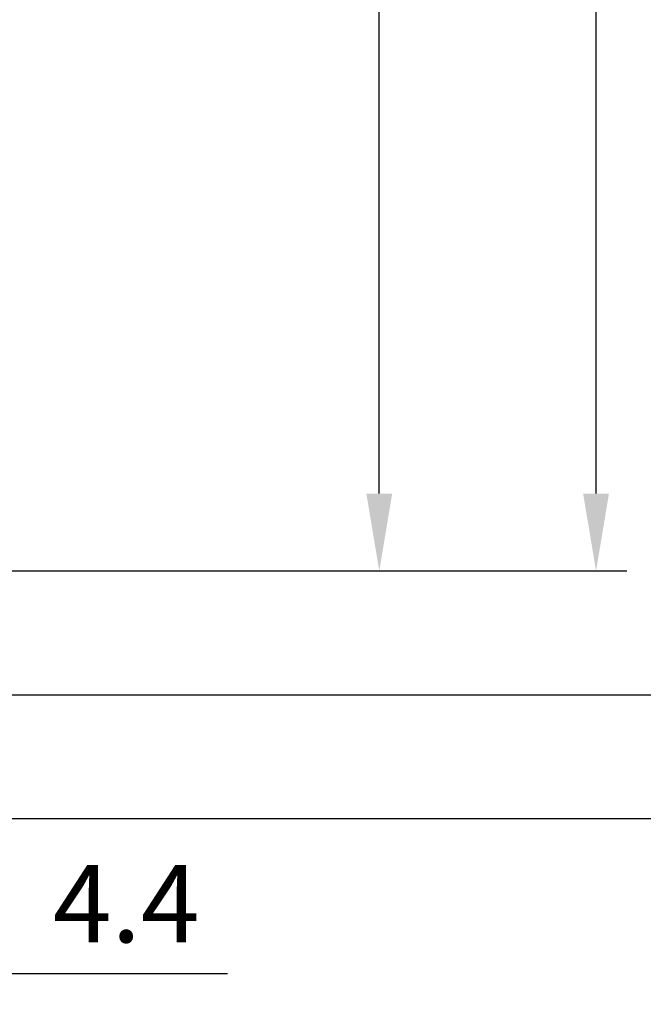
# Model space of a CAD drawing. Units: millimetres. Extents: x -382 to 0, y 0 to 284.
# Drawn here: x -46 to -26, y 96 to 128 of the extents above; entities that cross this region are included whole.
import ezdxf

# ---------------------------------------------------------------- set-up
doc = ezdxf.new("R2010")
doc.units = ezdxf.units.MM
doc.layers.get('DEFPOINTS').update_dxf_attribs({"color": 3})
doc.layers.add('0-DIM', color=3, linetype='Continuous')
doc.styles.add('ROMANS', font='romans.shx', dxfattribs={"width": 0.85})
doc.dimstyles.new('STAND01', dxfattribs={"dimtxt": 2.5, "dimasz": 2.5, "dimexe": 1, "dimexo": 0, "dimgap": 1, "dimtad": 1, "dimdec": 8, "dimdsep": 46, "dimtxsty": 'ROMANS', "dimcen": 0.09, "dimadec": 8, "dimazin": 2, "dimtp": 0.05, "dimtm": 0.05, "dimtfac": 0.6, "dimtdec": 8, "dimtmove": 0, "dimatfit": 0, "dimfxl": 1, "dimtolj": 1, "dimarcsym": 0})

# ---------------------------------------------------------------- blocks, each defined once
blk = doc.blocks.new('*D24')
at = {"layer": '0-DIM', "color": 0, "lineweight": -2, "transparency": 16777216}
for p, q in [((-49, 206.294), (-19.7, 206.294)), ((-20.7, 108.394), (-20.7, 203.794)), ((-50.4, 105.894), (-19.7, 105.894))]:
    blk.add_line(p, q, dxfattribs=at)
at = {"layer": '0-DIM', "color": 0, "transparency": 16777216}
for points in [[(-21.117, 203.794), (-20.283, 203.794), (-20.7, 206.294)], [(-21.117, 108.394), (-20.283, 108.394), (-20.7, 105.894)]]:
    blk.add_solid(points, dxfattribs=at)
at = {"layer": 'DEFPOINTS', "color": 0, "transparency": 16777216}
for p in [(-49, 206.294), (-20.7, 206.294), (-50.4, 105.894)]:
    blk.add_point(p, dxfattribs=at)
at = {"layer": '0-DIM', "color": 0, "transparency": 16777216, "insert": (-22.95, 156.094), "char_height": 2.5, "attachment_point": 5, "rotation": 90, "style": 'ROMANS'}
blk.add_mtext('\\A1;100.4', dxfattribs=at)
blk = doc.blocks.new('*D25')
at = {"layer": '0-DIM', "color": 0, "lineweight": -2, "transparency": 16777216}
for p, q in [((-49.65, 199.894), (-26.7, 199.894)), ((-27.7, 112.394), (-27.7, 197.394)), ((-49.65, 109.894), (-26.7, 109.894))]:
    blk.add_line(p, q, dxfattribs=at)
at = {"layer": '0-DIM', "color": 0, "transparency": 16777216}
for points in [[(-28.117, 197.394), (-27.283, 197.394), (-27.7, 199.894)], [(-28.117, 112.394), (-27.283, 112.394), (-27.7, 109.894)]]:
    blk.add_solid(points, dxfattribs=at)
at = {"layer": 'DEFPOINTS', "color": 0, "transparency": 16777216}
for p in [(-49.65, 199.894), (-27.7, 199.894), (-49.65, 109.894)]:
    blk.add_point(p, dxfattribs=at)
at = {"layer": '0-DIM', "color": 0, "transparency": 16777216, "insert": (-29.95, 154.894), "char_height": 2.5, "attachment_point": 5, "rotation": 90, "style": 'ROMANS'}
blk.add_mtext('\\A1;90', dxfattribs=at)
blk = doc.blocks.new('*D28')
at = {"layer": '0-DIM', "color": 0, "lineweight": -2, "transparency": 16777216}
for p, q in [((-55.75, 102.394), (-55.75, 95.894)), ((-51.35, 102.394), (-51.35, 95.894)), ((-58.25, 96.894), (-60.75, 96.894)), ((-55.75, 96.894), (-51.35, 96.894)), ((-48.85, 96.894), (-39.596, 96.894))]:
    blk.add_line(p, q, dxfattribs=at)
at = {"layer": '0-DIM', "color": 0, "transparency": 16777216}
for points in [[(-58.25, 97.311), (-58.25, 96.478), (-55.75, 96.894)], [(-48.85, 97.311), (-48.85, 96.478), (-51.35, 96.894)]]:
    blk.add_solid(points, dxfattribs=at)
at = {"layer": 'DEFPOINTS', "color": 0, "transparency": 16777216}
for p in [(-55.75, 102.394), (-51.35, 102.394), (-51.35, 96.894)]:
    blk.add_point(p, dxfattribs=at)
at = {"layer": '0-DIM', "color": 0, "transparency": 16777216, "insert": (-42.873, 99.144), "char_height": 2.5, "attachment_point": 5, "style": 'ROMANS'}
blk.add_mtext('\\A1;4.4', dxfattribs=at)
blk = doc.blocks.new('*D29')
at = {"layer": '0-DIM', "color": 0, "lineweight": -2, "transparency": 16777216}
for p, q in [((-48.65, 211.894), (-12.7, 211.894)), ((-13.7, 209.394), (-13.7, 104.394)), ((-49.15, 101.894), (-12.7, 101.894))]:
    blk.add_line(p, q, dxfattribs=at)
at = {"layer": '0-DIM', "color": 0, "transparency": 16777216}
for points in [[(-14.117, 209.394), (-13.283, 209.394), (-13.7, 211.894)], [(-14.117, 104.394), (-13.283, 104.394), (-13.7, 101.894)]]:
    blk.add_solid(points, dxfattribs=at)
at = {"layer": 'DEFPOINTS', "color": 0, "transparency": 16777216}
for p in [(-48.65, 211.894), (-49.15, 101.894), (-13.7, 101.894)]:
    blk.add_point(p, dxfattribs=at)
at = {"layer": '0-DIM', "color": 0, "transparency": 16777216, "insert": (-16.605, 156.894), "char_height": 2.5, "attachment_point": 5, "rotation": 90, "style": 'ROMANS'}
blk.add_mtext('\\A1;110 [4.33"]', dxfattribs=at)
blk = doc.blocks.new('*D32')
at = {"layer": '0-DIM', "color": 0, "lineweight": -2, "transparency": 16777216}
for p, q in [((-52.75, 164.494), (-33.7, 164.494)), ((-34.7, 112.394), (-34.7, 161.994)), ((-48.7, 109.894), (-33.7, 109.894))]:
    blk.add_line(p, q, dxfattribs=at)
at = {"layer": '0-DIM', "color": 0, "transparency": 16777216}
for points in [[(-35.117, 161.994), (-34.283, 161.994), (-34.7, 164.494)], [(-35.117, 112.394), (-34.283, 112.394), (-34.7, 109.894)]]:
    blk.add_solid(points, dxfattribs=at)
at = {"layer": 'DEFPOINTS', "color": 0, "transparency": 16777216}
for p in [(-52.75, 164.494, -49.4), (-34.7, 164.494), (-48.7, 109.894, -49.4)]:
    blk.add_point(p, dxfattribs=at)
at = {"layer": '0-DIM', "color": 0, "transparency": 16777216, "insert": (-36.95, 137.194), "char_height": 2.5, "attachment_point": 5, "rotation": 90, "style": 'ROMANS'}
blk.add_mtext('\\A1;54.6', dxfattribs=at)
blk = doc.blocks.new('CGI1317-01')
at = {"layer": '0-DIM'}
for base, p1, p2, angle, picture, middle in [((-13.6999999994, 101.8944130848), (-48.6499999989, 211.8944130848), (-49.1499999989, 101.8944130848), 90, '*D29', (-13.6999999994, 156.8944130848)), ((-20.6999999994, 206.2944130848), (-50.3999999994, 105.8944130848), (-48.9999999994, 206.2944130848), 90, '*D24', (-20.6999999994, 156.0944130848)), ((-27.6999999994, 199.8944130845), (-49.6499734749, 109.8944130848), (-49.6499999964, 199.8944130845), 270, '*D25', (-27.6999999994, 154.8944130847))]:
    dim = blk.add_linear_dim(base=base, p1=p1, p2=p2, angle=angle, dimstyle='STAND01', dxfattribs=at)
    dim.commit()
    dim.dimension.update_dxf_attribs({"geometry": picture, "text_midpoint": middle, "dimtype": 128})
dim = blk.add_linear_dim(base=(-34.7, 164.49431658, 49.4), p1=(-48.7, 109.89441308), p2=(-52.75002174, 164.49431658), angle=90, dimstyle='STAND01', override={"dimdec": 1}, dxfattribs=at)
dim.commit()
dim.dimension.update_dxf_attribs({"geometry": '*D32', "text_midpoint": (-36.95, 137.19436483, 49.4)})
dim = blk.add_linear_dim(base=(-51.35, 96.89441308), p1=(-55.75, 102.39441308), p2=(-51.35, 102.39441308), angle=180, dimstyle='STAND01', override={"dimdec": 1}, dxfattribs=at)
dim.commit()
dim.dimension.update_dxf_attribs({"geometry": '*D28', "text_midpoint": (-42.87321429, 96.89441308), "dimtype": 128})

msp = doc.modelspace()

# ---------------------------------------------------------------- block references
msp.add_blockref('CGI1317-01', (0, 0))

doc.saveas('drawing.dxf')
